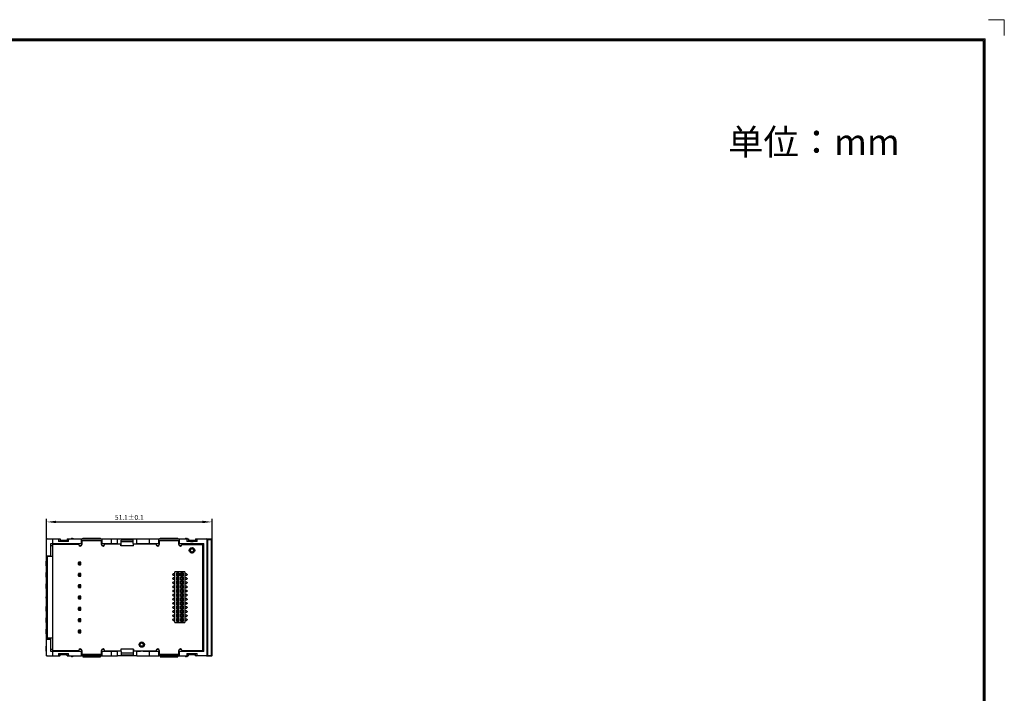
# Model space of a CAD drawing. Units: millimetres. Extents: x 2762 to 3354, y 1843 to 2258.
# Drawn here: x 3051 to 3354, y 2050 to 2258 of the extents above; entities that cross this region are included whole.
import ezdxf

# ---------------------------------------------------------------- set-up
doc = ezdxf.new("R2010")
doc.units = ezdxf.units.MM
doc.header["$MEASUREMENT"] = 0
doc.layers.add('02___PRT_ALL_AXES', color=7, linetype='Continuous')
doc.layers.add('03___PRT_ALL_CURVES', color=7, linetype='Continuous')
doc.layers.add('细实线层', color=7, linetype='Continuous', lineweight=18)
doc.styles.add('标准', font='txt')
doc.dimstyles.new('标准', dxfattribs={"dimtxt": 3.5, "dimasz": 3, "dimexe": 1, "dimexo": 0, "dimtad": 1, "dimdsep": 46, "dimtxsty": '标准', "dimblk": '_CAXARROW', "dimcen": 0, "dimdle": 8, "dimazin": 2, "dimtfac": 0.707107, "dimtdec": 3, "dimtmove": 2, "dimatfit": 3, "dimfxl": 0, "dimfrac": 2, "dimtolj": 1, "dimarcsym": 0})

# ---------------------------------------------------------------- blocks, each defined once
blk = doc.blocks.new('_CAXARROW')
blk.add_hatch(color=0).paths.add_polyline_path([(0, 0), (-1, 0.125), (-1, -0.125)], flags=0)
blk = doc.blocks.new('*D20')
at = {"color": 0, "lineweight": -2}
for p, q in [((3058.77, 2097.84), (3058.77, 2104.31)), ((3109.87, 2097.84), (3109.87, 2104.31)), ((3061.77, 2103.31), (3106.87, 2103.31))]:
    blk.add_line(p, q, dxfattribs=at)
at = {"layer": 'Defpoints', "color": 0}
for p in [(3109.87, 2103.31), (3058.77, 2097.84), (3109.87, 2097.84)]:
    blk.add_point(p, dxfattribs=at)
at = {"color": 0, "lineweight": -2, "xscale": 3, "yscale": 3, "zscale": 3, "rotation": 180}
blk.add_blockref('_CAXARROW', (3058.77, 2103.31), dxfattribs=at)
at = {"color": 0, "lineweight": -2, "xscale": 3, "yscale": 3, "zscale": 3}
blk.add_blockref('_CAXARROW', (3109.87, 2103.31), dxfattribs=at)
at = {"color": 0, "insert": (3084.32, 2104.71), "char_height": 1.5, "attachment_point": 5, "style": '标准'}
blk.add_mtext('\\A1;51.1%%p0.1', dxfattribs=at)

msp = doc.modelspace()

# ---------------------------------------------------------------- linework, layer by layer
at = {"color": 7, "linetype": 'Continuous'}
for p, q in [((3058.773, 2097.845), (3058.773, 2098.045)), ((3058.773, 2098.045), (3058.973, 2098.045)), ((3058.773, 2092.895), (3058.773, 2097.845)), ((3058.973, 2098.045), (3062.798, 2098.045)), ((3060.623, 2098.045), (3060.623, 2096.694)), ((3062.507, 2098.045), (3062.521, 2097.249)), ((3062.798, 2098.045), (3063.003, 2098.045)), ((3063.003, 2098.045), (3063.003, 2097.545)), ((3065.143, 2098.045), (3065.143, 2097.545)), ((3065.143, 2098.045), (3065.349, 2098.045)), ((3065.349, 2098.045), (3069.623, 2098.045)), ((3065.626, 2097.249), (3065.64, 2098.045)), ((3066.633, 2098.195), (3066.814, 2098.195)), ((3069.575, 2096.694), (3069.575, 2098.045)), ((3069.623, 2096.679), (3069.623, 2098.045)), ((3069.623, 2098.045), (3075.823, 2098.045)), ((3070.023, 2098.045), (3070.023, 2098.345)), ((3070.023, 2098.345), (3075.423, 2098.345)), ((3075.423, 2098.045), (3075.423, 2098.345)), ((3075.823, 2098.045), (3075.823, 2096.679)), ((3075.823, 2098.045), (3080.673, 2098.045)), ((3075.872, 2098.045), (3075.872, 2096.694)), ((3078.823, 2096.694), (3078.823, 2098.045)), ((3080.673, 2098.045), (3086.673, 2098.045)), ((3080.673, 2096.679), (3080.673, 2098.045)), ((3084.073, 2098.045), (3084.073, 2097.645)), ((3086.673, 2098.045), (3093.473, 2098.045)), ((3086.673, 2096.679), (3086.673, 2098.045)), ((3090.473, 2098.045), (3090.473, 2096.694)), ((3093.425, 2096.694), (3093.425, 2098.045)), ((3093.473, 2098.045), (3099.673, 2098.045)), ((3093.473, 2096.679), (3093.473, 2098.045)), ((3093.873, 2098.345), (3099.273, 2098.345)), ((3093.873, 2098.045), (3093.873, 2098.345)), ((3099.273, 2098.045), (3099.273, 2098.345)), ((3099.673, 2098.045), (3102.368, 2098.045)), ((3099.673, 2098.045), (3099.673, 2096.679)), ((3099.722, 2098.045), (3099.722, 2096.694)), ((3101.833, 2098.195), (3102.014, 2098.195)), ((3102.077, 2098.045), (3102.091, 2097.249)), ((3102.368, 2098.045), (3102.573, 2098.045)), ((3102.573, 2098.045), (3102.573, 2097.545)), ((3104.773, 2098.045), (3104.979, 2098.045)), ((3104.773, 2098.045), (3104.773, 2097.545)), ((3104.979, 2098.045), (3108.173, 2098.045)), ((3105.256, 2097.249), (3105.27, 2098.045)), ((3108.173, 2098.045), (3108.373, 2098.045)), ((3108.373, 2098.045), (3109.673, 2098.045)), ((3108.373, 2098.045), (3108.373, 2097.845)), ((3108.373, 2097.845), (3109.873, 2097.845)), ((3108.373, 2062.145), (3108.373, 2097.845)), ((3108.573, 2061.945), (3108.573, 2098.045)), ((3109.673, 2061.945), (3109.673, 2098.045)), ((3109.873, 2062.145), (3109.873, 2097.845)), ((3060.139, 2092.895), (3060.139, 2096.679)), ((3060.139, 2096.679), (3060.623, 2096.679)), ((3060.273, 2096.045), (3060.773, 2096.045)), ((3060.623, 2096.694), (3069.575, 2096.694)), ((3060.773, 2063.645), (3060.773, 2096.345)), ((3068.723, 2096.345), (3060.773, 2096.345)), ((3063.006, 2097.416), (3062.521, 2097.249)), ((3065.626, 2097.249), (3062.521, 2097.249)), ((3065.143, 2097.545), (3063.003, 2097.545)), ((3065.626, 2097.249), (3065.141, 2097.416)), ((3068.828, 2096.045), (3069.619, 2096.045)), ((3069.623, 2096.679), (3069.575, 2096.694)), ((3069.623, 2097.545), (3075.823, 2097.545)), ((3069.623, 2096.679), (3069.723, 2096.679)), ((3075.723, 2097.445), (3069.723, 2097.445)), ((3075.723, 2096.679), (3075.823, 2096.679)), ((3075.872, 2096.694), (3075.823, 2096.679)), ((3075.828, 2096.045), (3076.619, 2096.045)), ((3075.872, 2096.694), (3078.823, 2096.694)), ((3076.723, 2096.545), (3081.755, 2096.545)), ((3076.723, 2096.345), (3076.723, 2096.545)), ((3078.823, 2096.679), (3080.673, 2096.679)), ((3081.755, 2096.545), (3081.755, 2095.945)), ((3081.764, 2095.945), (3081.785, 2097.145)), ((3085.583, 2095.945), (3081.764, 2095.945)), ((3085.663, 2097.645), (3081.785, 2097.645)), ((3081.785, 2097.145), (3081.785, 2097.645)), ((3085.562, 2097.145), (3081.785, 2097.145)), ((3085.562, 2097.145), (3085.562, 2097.645)), ((3085.583, 2095.945), (3085.562, 2097.145)), ((3085.591, 2096.545), (3092.573, 2096.545)), ((3085.591, 2095.945), (3085.591, 2096.545)), ((3086.673, 2096.679), (3090.473, 2096.679)), ((3090.473, 2096.694), (3093.425, 2096.694)), ((3092.573, 2096.345), (3092.573, 2096.545)), ((3092.678, 2096.045), (3093.469, 2096.045)), ((3093.473, 2096.679), (3093.425, 2096.694)), ((3093.473, 2097.545), (3099.673, 2097.545)), ((3093.473, 2096.679), (3093.573, 2096.679)), ((3099.573, 2097.445), (3093.573, 2097.445)), ((3099.573, 2096.679), (3099.673, 2096.679)), ((3099.722, 2096.694), (3099.673, 2096.679)), ((3099.678, 2096.045), (3100.469, 2096.045)), ((3099.722, 2096.694), (3107.322, 2096.694)), ((3100.573, 2096.345), (3106.923, 2096.345)), ((3102.576, 2097.416), (3102.091, 2097.249)), ((3105.256, 2097.249), (3102.091, 2097.249)), ((3104.773, 2097.545), (3102.573, 2097.545)), ((3103.973, 2096.679), (3103.173, 2096.679)), ((3103.173, 2096.679), (3103.173, 2096.345)), ((3103.173, 2095.225), (3103.173, 2095.067)), ((3103.973, 2096.345), (3103.973, 2096.679)), ((3103.973, 2095.203), (3103.973, 2095.333)), ((3105.256, 2097.249), (3104.771, 2097.416)), ((3106.923, 2096.345), (3106.923, 2063.645)), ((3107.322, 2063.296), (3107.322, 2096.694)), ((3058.773, 2067.095), (3058.773, 2092.895)), ((3058.773, 2092.895), (3060.139, 2092.895)), ((3058.973, 2092.595), (3058.973, 2067.395)), ((3060.773, 2092.595), (3058.973, 2092.595)), ((3058.673, 2089.745), (3058.673, 2091.245)), ((3058.773, 2091.245), (3058.673, 2091.245)), ((3058.773, 2089.745), (3058.673, 2089.745)), ((3068.623, 2090.195), (3068.623, 2090.795)), ((3068.653, 2090.866), (3068.823, 2090.695)), ((3068.653, 2090.124), (3068.823, 2090.295)), ((3069.323, 2090.895), (3068.723, 2090.895)), ((3068.723, 2090.095), (3069.323, 2090.095)), ((3068.823, 2090.295), (3068.823, 2090.695)), ((3069.223, 2090.695), (3068.823, 2090.695)), ((3068.823, 2090.295), (3069.223, 2090.295)), ((3069.223, 2090.695), (3069.394, 2090.866)), ((3069.223, 2090.295), (3069.223, 2090.695)), ((3069.394, 2090.124), (3069.223, 2090.295)), ((3069.423, 2090.195), (3069.423, 2090.795)), ((3058.673, 2086.245), (3058.673, 2087.745)), ((3058.773, 2087.745), (3058.673, 2087.745)), ((3058.773, 2086.245), (3058.673, 2086.245)), ((3068.623, 2086.695), (3068.623, 2087.295)), ((3068.653, 2087.366), (3068.823, 2087.195)), ((3068.653, 2086.624), (3068.823, 2086.795)), ((3069.323, 2087.395), (3068.723, 2087.395)), ((3068.723, 2086.595), (3069.323, 2086.595)), ((3069.223, 2087.195), (3068.823, 2087.195)), ((3068.823, 2086.795), (3068.823, 2087.195)), ((3068.823, 2086.795), (3069.223, 2086.795)), ((3069.223, 2087.195), (3069.394, 2087.366)), ((3069.223, 2086.795), (3069.223, 2087.195)), ((3069.394, 2086.624), (3069.223, 2086.795)), ((3069.423, 2086.695), (3069.423, 2087.295)), ((3097.723, 2087.03), (3097.723, 2087.13)), ((3097.723, 2085.76), (3097.723, 2085.86)), ((3098.373, 2087.28), (3097.873, 2087.28)), ((3097.873, 2086.88), (3098.373, 2086.88)), ((3098.373, 2086.01), (3097.873, 2086.01)), ((3101.473, 2087.915), (3098.373, 2087.915)), ((3098.373, 2072.275), (3098.373, 2087.915)), ((3099.733, 2087.525), (3098.843, 2087.525)), ((3099.043, 2087.325), (3098.843, 2087.525)), ((3098.843, 2087.525), (3098.843, 2086.635)), ((3098.843, 2086.635), (3099.043, 2086.835)), ((3098.843, 2086.635), (3099.733, 2086.635)), ((3099.733, 2086.255), (3098.843, 2086.255)), ((3098.843, 2086.255), (3099.043, 2086.055)), ((3098.843, 2086.255), (3098.843, 2085.365)), ((3099.533, 2087.325), (3099.043, 2087.325)), ((3099.043, 2086.835), (3099.043, 2087.325)), ((3099.043, 2086.835), (3099.533, 2086.835)), ((3099.533, 2086.055), (3099.043, 2086.055)), ((3099.043, 2085.565), (3099.043, 2086.055)), ((3099.533, 2087.325), (3099.733, 2087.525)), ((3099.533, 2086.835), (3099.533, 2087.325)), ((3099.733, 2086.635), (3099.533, 2086.835)), ((3099.533, 2086.055), (3099.733, 2086.255)), ((3099.533, 2085.565), (3099.533, 2086.055)), ((3099.733, 2087.525), (3099.733, 2086.635)), ((3099.733, 2085.365), (3099.733, 2086.255)), ((3101.003, 2087.525), (3100.113, 2087.525)), ((3100.113, 2087.525), (3100.313, 2087.325)), ((3100.113, 2087.525), (3100.113, 2086.635)), ((3100.113, 2086.635), (3100.313, 2086.835)), ((3100.113, 2086.635), (3101.003, 2086.635)), ((3101.003, 2086.255), (3100.113, 2086.255)), ((3100.113, 2086.255), (3100.313, 2086.055)), ((3100.113, 2086.255), (3100.113, 2085.365)), ((3100.803, 2087.325), (3100.313, 2087.325)), ((3100.313, 2086.835), (3100.313, 2087.325)), ((3100.313, 2086.835), (3100.803, 2086.835)), ((3100.803, 2086.055), (3100.313, 2086.055)), ((3100.313, 2085.565), (3100.313, 2086.055)), ((3100.803, 2087.325), (3101.003, 2087.525)), ((3100.803, 2086.835), (3100.803, 2087.325)), ((3101.003, 2086.635), (3100.803, 2086.835)), ((3100.803, 2086.055), (3101.003, 2086.255)), ((3100.803, 2085.565), (3100.803, 2086.055)), ((3101.003, 2086.635), (3101.003, 2087.525)), ((3101.003, 2085.365), (3101.003, 2086.255)), ((3101.473, 2087.915), (3101.473, 2072.275)), ((3101.973, 2087.28), (3101.473, 2087.28)), ((3101.473, 2086.88), (3101.973, 2086.88)), ((3101.973, 2086.01), (3101.473, 2086.01)), ((3102.123, 2087.13), (3102.123, 2087.03)), ((3102.123, 2085.86), (3102.123, 2085.76)), ((3058.673, 2082.745), (3058.673, 2084.245)), ((3058.773, 2084.245), (3058.673, 2084.245)), ((3058.773, 2084.213), (3058.673, 2084.213)), ((3058.773, 2084.149), (3058.673, 2084.149)), ((3058.773, 2084.022), (3058.673, 2084.022)), ((3058.773, 2083.862), (3058.673, 2083.862)), ((3058.773, 2083.734), (3058.673, 2083.734)), ((3058.773, 2083.575), (3058.673, 2083.575)), ((3058.773, 2083.096), (3058.673, 2083.096)), ((3058.773, 2082.968), (3058.673, 2082.968)), ((3058.773, 2082.841), (3058.673, 2082.841)), ((3058.773, 2082.777), (3058.673, 2082.777)), ((3058.773, 2082.745), (3058.673, 2082.745)), ((3068.623, 2083.195), (3068.623, 2083.795)), ((3068.653, 2083.866), (3068.823, 2083.695)), ((3068.653, 2083.124), (3068.823, 2083.295)), ((3069.323, 2083.895), (3068.723, 2083.895)), ((3068.723, 2083.095), (3069.323, 2083.095)), ((3069.223, 2083.695), (3068.823, 2083.695)), ((3068.823, 2083.295), (3068.823, 2083.695)), ((3068.823, 2083.295), (3069.223, 2083.295)), ((3069.223, 2083.695), (3069.394, 2083.866)), ((3069.223, 2083.295), (3069.223, 2083.695)), ((3069.394, 2083.124), (3069.223, 2083.295)), ((3069.423, 2083.195), (3069.423, 2083.795)), ((3097.723, 2084.49), (3097.723, 2084.59)), ((3097.723, 2083.22), (3097.723, 2083.32)), ((3097.873, 2085.61), (3098.373, 2085.61)), ((3098.373, 2084.74), (3097.873, 2084.74)), ((3097.873, 2084.34), (3098.373, 2084.34)), ((3098.373, 2083.47), (3097.873, 2083.47)), ((3097.873, 2083.07), (3098.373, 2083.07)), ((3098.843, 2085.365), (3099.043, 2085.565)), ((3098.843, 2085.365), (3099.733, 2085.365)), ((3099.733, 2084.985), (3098.843, 2084.985)), ((3098.843, 2084.985), (3099.043, 2084.785)), ((3098.843, 2084.985), (3098.843, 2084.095)), ((3098.843, 2084.095), (3099.043, 2084.295)), ((3098.843, 2084.095), (3099.733, 2084.095)), ((3099.733, 2083.715), (3098.843, 2083.715)), ((3098.843, 2083.715), (3099.043, 2083.515)), ((3098.843, 2083.715), (3098.843, 2082.825)), ((3098.843, 2082.825), (3099.043, 2083.025)), ((3098.843, 2082.825), (3099.733, 2082.825)), ((3099.533, 2085.565), (3099.043, 2085.565)), ((3099.533, 2084.785), (3099.043, 2084.785)), ((3099.043, 2084.295), (3099.043, 2084.785)), ((3099.533, 2084.295), (3099.043, 2084.295)), ((3099.533, 2083.515), (3099.043, 2083.515)), ((3099.043, 2083.025), (3099.043, 2083.515)), ((3099.533, 2083.025), (3099.043, 2083.025)), ((3099.733, 2085.365), (3099.533, 2085.565)), ((3099.533, 2084.785), (3099.733, 2084.985)), ((3099.533, 2084.295), (3099.533, 2084.785)), ((3099.733, 2084.095), (3099.533, 2084.295)), ((3099.533, 2083.515), (3099.733, 2083.715)), ((3099.533, 2083.025), (3099.533, 2083.515)), ((3099.733, 2082.825), (3099.533, 2083.025)), ((3099.733, 2084.095), (3099.733, 2084.985)), ((3099.733, 2082.825), (3099.733, 2083.715)), ((3100.113, 2085.365), (3100.313, 2085.565)), ((3100.113, 2085.365), (3101.003, 2085.365)), ((3101.003, 2084.985), (3100.113, 2084.985)), ((3100.113, 2084.985), (3100.313, 2084.785)), ((3100.113, 2084.985), (3100.113, 2084.095)), ((3100.113, 2084.095), (3100.313, 2084.295)), ((3100.113, 2084.095), (3101.003, 2084.095)), ((3101.003, 2083.715), (3100.113, 2083.715)), ((3100.113, 2083.715), (3100.313, 2083.515)), ((3100.113, 2083.715), (3100.113, 2082.825)), ((3100.113, 2082.825), (3100.313, 2083.025)), ((3100.113, 2082.825), (3101.003, 2082.825)), ((3100.313, 2085.565), (3100.803, 2085.565)), ((3100.803, 2084.785), (3100.313, 2084.785)), ((3100.313, 2084.295), (3100.313, 2084.785)), ((3100.313, 2084.295), (3100.803, 2084.295)), ((3100.803, 2083.515), (3100.313, 2083.515)), ((3100.313, 2083.025), (3100.313, 2083.515)), ((3100.313, 2083.025), (3100.803, 2083.025)), ((3101.003, 2085.365), (3100.803, 2085.565)), ((3100.803, 2084.785), (3101.003, 2084.985)), ((3100.803, 2084.295), (3100.803, 2084.785)), ((3101.003, 2084.095), (3100.803, 2084.295)), ((3100.803, 2083.515), (3101.003, 2083.715)), ((3100.803, 2083.025), (3100.803, 2083.515)), ((3101.003, 2082.825), (3100.803, 2083.025)), ((3101.003, 2084.095), (3101.003, 2084.985)), ((3101.003, 2082.825), (3101.003, 2083.715)), ((3101.473, 2085.61), (3101.973, 2085.61)), ((3101.973, 2084.74), (3101.473, 2084.74)), ((3101.473, 2084.34), (3101.973, 2084.34)), ((3101.973, 2083.47), (3101.473, 2083.47)), ((3101.473, 2083.07), (3101.973, 2083.07)), ((3102.123, 2084.59), (3102.123, 2084.49)), ((3102.123, 2083.32), (3102.123, 2083.22)), ((3058.773, 2080.245), (3058.673, 2080.245)), ((3058.673, 2079.745), (3058.673, 2080.245)), ((3058.773, 2079.745), (3058.673, 2079.745)), ((3068.623, 2079.695), (3068.623, 2080.295)), ((3068.653, 2080.366), (3068.823, 2080.195)), ((3068.653, 2079.624), (3068.823, 2079.795)), ((3069.323, 2080.395), (3068.723, 2080.395)), ((3068.723, 2079.595), (3069.323, 2079.595)), ((3069.223, 2080.195), (3068.823, 2080.195)), ((3068.823, 2079.795), (3068.823, 2080.195)), ((3068.823, 2079.795), (3069.223, 2079.795)), ((3069.223, 2080.195), (3069.394, 2080.366)), ((3069.223, 2079.795), (3069.223, 2080.195)), ((3069.394, 2079.624), (3069.223, 2079.795)), ((3069.423, 2079.695), (3069.423, 2080.295)), ((3097.723, 2081.95), (3097.723, 2082.05)), ((3097.723, 2080.68), (3097.723, 2080.78)), ((3098.373, 2082.2), (3097.873, 2082.2)), ((3097.873, 2081.8), (3098.373, 2081.8)), ((3098.373, 2080.93), (3097.873, 2080.93)), ((3097.873, 2080.53), (3098.373, 2080.53)), ((3098.373, 2079.66), (3097.873, 2079.66)), ((3099.733, 2082.445), (3098.843, 2082.445)), ((3098.843, 2082.445), (3099.043, 2082.245)), ((3098.843, 2082.445), (3098.843, 2081.555)), ((3098.843, 2081.555), (3099.043, 2081.755)), ((3098.843, 2081.555), (3099.733, 2081.555)), ((3099.733, 2081.175), (3098.843, 2081.175)), ((3098.843, 2081.175), (3099.043, 2080.975)), ((3098.843, 2081.175), (3098.843, 2080.285)), ((3098.843, 2080.285), (3099.043, 2080.485)), ((3098.843, 2080.285), (3099.733, 2080.285)), ((3099.733, 2079.905), (3098.843, 2079.905)), ((3098.843, 2079.905), (3099.043, 2079.705)), ((3098.843, 2079.905), (3098.843, 2079.015)), ((3099.533, 2082.245), (3099.043, 2082.245)), ((3099.043, 2081.755), (3099.043, 2082.245)), ((3099.533, 2081.755), (3099.043, 2081.755)), ((3099.533, 2080.975), (3099.043, 2080.975)), ((3099.043, 2080.485), (3099.043, 2080.975)), ((3099.533, 2080.485), (3099.043, 2080.485)), ((3099.533, 2079.705), (3099.043, 2079.705)), ((3099.043, 2079.705), (3099.043, 2079.215)), ((3099.533, 2082.245), (3099.733, 2082.445)), ((3099.533, 2081.755), (3099.533, 2082.245)), ((3099.733, 2081.555), (3099.533, 2081.755)), ((3099.533, 2080.975), (3099.733, 2081.175)), ((3099.533, 2080.485), (3099.533, 2080.975)), ((3099.733, 2080.285), (3099.533, 2080.485)), ((3099.533, 2079.705), (3099.733, 2079.905)), ((3099.533, 2079.215), (3099.533, 2079.705)), ((3099.733, 2081.555), (3099.733, 2082.445)), ((3099.733, 2080.285), (3099.733, 2081.175)), ((3099.733, 2079.015), (3099.733, 2079.905)), ((3101.003, 2082.445), (3100.113, 2082.445)), ((3100.113, 2082.445), (3100.313, 2082.245)), ((3100.113, 2082.445), (3100.113, 2081.555)), ((3100.113, 2081.555), (3100.313, 2081.755)), ((3100.113, 2081.555), (3101.003, 2081.555)), ((3101.003, 2081.175), (3100.113, 2081.175)), ((3100.113, 2081.175), (3100.313, 2080.975)), ((3100.113, 2081.175), (3100.113, 2080.285)), ((3100.113, 2080.285), (3100.313, 2080.485)), ((3100.113, 2080.285), (3101.003, 2080.285)), ((3101.003, 2079.905), (3100.113, 2079.905)), ((3100.113, 2079.905), (3100.313, 2079.705)), ((3100.113, 2079.905), (3100.113, 2079.015)), ((3100.803, 2082.245), (3100.313, 2082.245)), ((3100.313, 2081.755), (3100.313, 2082.245)), ((3100.313, 2081.755), (3100.803, 2081.755)), ((3100.803, 2080.975), (3100.313, 2080.975)), ((3100.313, 2080.485), (3100.313, 2080.975)), ((3100.313, 2080.485), (3100.803, 2080.485)), ((3100.803, 2079.705), (3100.313, 2079.705)), ((3100.313, 2079.215), (3100.313, 2079.705)), ((3100.803, 2082.245), (3101.003, 2082.445)), ((3100.803, 2081.755), (3100.803, 2082.245)), ((3101.003, 2081.555), (3100.803, 2081.755)), ((3100.803, 2080.975), (3101.003, 2081.175)), ((3100.803, 2080.485), (3100.803, 2080.975)), ((3101.003, 2080.285), (3100.803, 2080.485)), ((3100.803, 2079.705), (3101.003, 2079.905)), ((3100.803, 2079.215), (3100.803, 2079.705)), ((3101.003, 2081.555), (3101.003, 2082.445)), ((3101.003, 2080.285), (3101.003, 2081.175)), ((3101.003, 2079.015), (3101.003, 2079.905)), ((3101.973, 2082.2), (3101.473, 2082.2)), ((3101.473, 2081.8), (3101.973, 2081.8)), ((3101.973, 2080.93), (3101.473, 2080.93)), ((3101.473, 2080.53), (3101.973, 2080.53)), ((3101.973, 2079.66), (3101.473, 2079.66)), ((3102.123, 2082.05), (3102.123, 2081.95)), ((3102.123, 2080.78), (3102.123, 2080.68)), ((3058.773, 2077.245), (3058.673, 2077.245)), ((3058.673, 2075.745), (3058.673, 2077.245)), ((3058.773, 2077.213), (3058.673, 2077.213)), ((3058.773, 2077.149), (3058.673, 2077.149)), ((3058.773, 2077.022), (3058.673, 2077.022)), ((3058.773, 2076.862), (3058.673, 2076.862)), ((3058.773, 2076.734), (3058.673, 2076.734)), ((3058.773, 2076.575), (3058.673, 2076.575)), ((3068.623, 2076.195), (3068.623, 2076.795)), ((3068.653, 2076.866), (3068.823, 2076.695)), ((3069.323, 2076.895), (3068.723, 2076.895)), ((3069.223, 2076.695), (3068.823, 2076.695)), ((3068.823, 2076.295), (3068.823, 2076.695)), ((3069.223, 2076.695), (3069.394, 2076.866)), ((3069.223, 2076.295), (3069.223, 2076.695)), ((3069.423, 2076.195), (3069.423, 2076.795)), ((3097.723, 2079.41), (3097.723, 2079.51)), ((3097.723, 2078.14), (3097.723, 2078.24)), ((3097.723, 2076.87), (3097.723, 2076.97)), ((3097.873, 2079.26), (3098.373, 2079.26)), ((3098.373, 2078.39), (3097.873, 2078.39)), ((3097.873, 2077.99), (3098.373, 2077.99)), ((3098.373, 2077.12), (3097.873, 2077.12)), ((3097.873, 2076.72), (3098.373, 2076.72)), ((3098.843, 2079.015), (3099.043, 2079.215)), ((3098.843, 2079.015), (3099.733, 2079.015)), ((3099.733, 2078.635), (3098.843, 2078.635)), ((3098.843, 2078.635), (3099.043, 2078.435)), ((3098.843, 2078.635), (3098.843, 2077.745)), ((3098.843, 2077.745), (3099.043, 2077.945)), ((3098.843, 2077.745), (3099.733, 2077.745)), ((3099.733, 2077.365), (3098.843, 2077.365)), ((3098.843, 2077.365), (3099.043, 2077.165)), ((3098.843, 2077.365), (3098.843, 2076.475)), ((3098.843, 2076.475), (3099.043, 2076.675)), ((3099.043, 2079.215), (3099.533, 2079.215)), ((3099.533, 2078.435), (3099.043, 2078.435)), ((3099.043, 2078.435), (3099.043, 2077.945)), ((3099.043, 2077.945), (3099.533, 2077.945)), ((3099.533, 2077.165), (3099.043, 2077.165)), ((3099.043, 2077.165), (3099.043, 2076.675)), ((3099.043, 2076.675), (3099.533, 2076.675)), ((3099.733, 2079.015), (3099.533, 2079.215)), ((3099.533, 2078.435), (3099.733, 2078.635)), ((3099.533, 2077.945), (3099.533, 2078.435)), ((3099.733, 2077.745), (3099.533, 2077.945)), ((3099.533, 2077.165), (3099.733, 2077.365)), ((3099.533, 2076.675), (3099.533, 2077.165)), ((3099.733, 2076.475), (3099.533, 2076.675)), ((3099.733, 2077.745), (3099.733, 2078.635)), ((3099.733, 2076.475), (3099.733, 2077.365)), ((3100.113, 2079.015), (3100.313, 2079.215)), ((3100.113, 2079.015), (3101.003, 2079.015)), ((3101.003, 2078.635), (3100.113, 2078.635)), ((3100.113, 2078.635), (3100.313, 2078.435)), ((3100.113, 2078.635), (3100.113, 2077.745)), ((3100.113, 2077.745), (3100.313, 2077.945)), ((3100.113, 2077.745), (3101.003, 2077.745)), ((3101.003, 2077.365), (3100.113, 2077.365)), ((3100.113, 2077.365), (3100.313, 2077.165)), ((3100.113, 2077.365), (3100.113, 2076.475)), ((3100.113, 2076.475), (3100.313, 2076.675)), ((3100.803, 2079.215), (3100.313, 2079.215)), ((3100.803, 2078.435), (3100.313, 2078.435)), ((3100.313, 2077.945), (3100.313, 2078.435)), ((3100.803, 2077.945), (3100.313, 2077.945)), ((3100.803, 2077.165), (3100.313, 2077.165)), ((3100.313, 2076.675), (3100.313, 2077.165)), ((3100.803, 2076.675), (3100.313, 2076.675)), ((3101.003, 2079.015), (3100.803, 2079.215)), ((3100.803, 2078.435), (3101.003, 2078.635)), ((3100.803, 2077.945), (3100.803, 2078.435)), ((3101.003, 2077.745), (3100.803, 2077.945)), ((3100.803, 2077.165), (3101.003, 2077.365)), ((3100.803, 2076.675), (3100.803, 2077.165)), ((3101.003, 2076.475), (3100.803, 2076.675)), ((3101.003, 2077.745), (3101.003, 2078.635)), ((3101.003, 2076.475), (3101.003, 2077.365)), ((3101.473, 2079.26), (3101.973, 2079.26)), ((3101.973, 2078.39), (3101.473, 2078.39)), ((3101.473, 2077.99), (3101.973, 2077.99)), ((3101.973, 2077.12), (3101.473, 2077.12)), ((3101.473, 2076.72), (3101.973, 2076.72)), ((3102.123, 2079.51), (3102.123, 2079.41)), ((3102.123, 2078.24), (3102.123, 2078.14)), ((3102.123, 2076.97), (3102.123, 2076.87)), ((3058.773, 2076.096), (3058.673, 2076.096)), ((3058.773, 2075.968), (3058.673, 2075.968)), ((3058.773, 2075.841), (3058.673, 2075.841)), ((3058.773, 2075.777), (3058.673, 2075.777)), ((3058.773, 2075.745), (3058.673, 2075.745)), ((3058.773, 2073.745), (3058.673, 2073.745)), ((3058.673, 2072.245), (3058.673, 2073.745)), ((3058.773, 2073.713), (3058.673, 2073.713)), ((3058.773, 2073.649), (3058.673, 2073.649)), ((3058.773, 2073.522), (3058.673, 2073.522)), ((3068.653, 2076.124), (3068.823, 2076.295)), ((3068.723, 2076.095), (3069.323, 2076.095)), ((3068.823, 2076.295), (3069.223, 2076.295)), ((3069.394, 2076.124), (3069.223, 2076.295)), ((3097.723, 2075.6), (3097.723, 2075.7)), ((3097.723, 2074.33), (3097.723, 2074.43)), ((3098.373, 2075.85), (3097.873, 2075.85)), ((3097.873, 2075.45), (3098.373, 2075.45)), ((3098.373, 2074.58), (3097.873, 2074.58)), ((3097.873, 2074.18), (3098.373, 2074.18)), ((3098.843, 2076.475), (3099.733, 2076.475)), ((3099.733, 2076.095), (3098.843, 2076.095)), ((3098.843, 2076.095), (3099.043, 2075.895)), ((3098.843, 2076.095), (3098.843, 2075.205)), ((3098.843, 2075.205), (3099.043, 2075.405)), ((3098.843, 2075.205), (3099.733, 2075.205)), ((3099.733, 2074.825), (3098.843, 2074.825)), ((3098.843, 2074.825), (3099.043, 2074.625)), ((3098.843, 2074.825), (3098.843, 2073.935)), ((3098.843, 2073.935), (3099.043, 2074.135)), ((3098.843, 2073.935), (3099.733, 2073.935)), ((3099.733, 2073.555), (3098.843, 2073.555)), ((3098.843, 2073.555), (3099.043, 2073.355)), ((3098.843, 2073.555), (3098.843, 2072.665)), ((3099.533, 2075.895), (3099.043, 2075.895)), ((3099.043, 2075.895), (3099.043, 2075.405)), ((3099.043, 2075.405), (3099.533, 2075.405)), ((3099.533, 2074.625), (3099.043, 2074.625)), ((3099.043, 2074.625), (3099.043, 2074.135)), ((3099.043, 2074.135), (3099.533, 2074.135)), ((3099.533, 2075.895), (3099.733, 2076.095)), ((3099.533, 2075.405), (3099.533, 2075.895)), ((3099.733, 2075.205), (3099.533, 2075.405)), ((3099.533, 2074.625), (3099.733, 2074.825)), ((3099.533, 2074.135), (3099.533, 2074.625)), ((3099.733, 2073.935), (3099.533, 2074.135)), ((3099.533, 2073.355), (3099.733, 2073.555)), ((3099.733, 2075.205), (3099.733, 2076.095)), ((3099.733, 2073.935), (3099.733, 2074.825)), ((3099.733, 2072.665), (3099.733, 2073.555)), ((3100.113, 2076.475), (3101.003, 2076.475)), ((3101.003, 2076.095), (3100.113, 2076.095)), ((3100.113, 2076.095), (3100.313, 2075.895)), ((3100.113, 2076.095), (3100.113, 2075.205)), ((3100.113, 2075.205), (3100.313, 2075.405)), ((3100.113, 2075.205), (3101.003, 2075.205)), ((3101.003, 2074.825), (3100.113, 2074.825)), ((3100.113, 2074.825), (3100.313, 2074.625)), ((3100.113, 2074.825), (3100.113, 2073.935)), ((3100.113, 2073.935), (3100.313, 2074.135)), ((3100.113, 2073.935), (3101.003, 2073.935)), ((3101.003, 2073.555), (3100.113, 2073.555)), ((3100.113, 2073.555), (3100.313, 2073.355)), ((3100.113, 2073.555), (3100.113, 2072.665)), ((3100.803, 2075.895), (3100.313, 2075.895)), ((3100.313, 2075.405), (3100.313, 2075.895)), ((3100.803, 2075.405), (3100.313, 2075.405)), ((3100.803, 2074.625), (3100.313, 2074.625)), ((3100.313, 2074.135), (3100.313, 2074.625)), ((3100.803, 2074.135), (3100.313, 2074.135)), ((3100.803, 2075.895), (3101.003, 2076.095)), ((3100.803, 2075.405), (3100.803, 2075.895)), ((3101.003, 2075.205), (3100.803, 2075.405)), ((3100.803, 2074.625), (3101.003, 2074.825)), ((3100.803, 2074.135), (3100.803, 2074.625)), ((3101.003, 2073.935), (3100.803, 2074.135)), ((3100.803, 2073.355), (3101.003, 2073.555)), ((3101.003, 2075.205), (3101.003, 2076.095)), ((3101.003, 2073.935), (3101.003, 2074.825)), ((3101.003, 2072.665), (3101.003, 2073.555)), ((3101.973, 2075.85), (3101.473, 2075.85)), ((3101.473, 2075.45), (3101.973, 2075.45)), ((3101.973, 2074.58), (3101.473, 2074.58)), ((3101.473, 2074.18), (3101.973, 2074.18)), ((3102.123, 2075.7), (3102.123, 2075.6)), ((3102.123, 2074.43), (3102.123, 2074.33)), ((3058.773, 2073.394), (3058.673, 2073.394)), ((3058.773, 2073.33), (3058.673, 2073.33)), ((3058.773, 2073.202), (3058.673, 2073.202)), ((3058.773, 2073.107), (3058.673, 2073.107)), ((3058.773, 2072.405), (3058.673, 2072.405)), ((3058.773, 2072.245), (3058.673, 2072.245)), ((3068.623, 2072.695), (3068.623, 2073.295)), ((3068.653, 2073.366), (3068.823, 2073.195)), ((3068.653, 2072.624), (3068.823, 2072.795)), ((3069.323, 2073.395), (3068.723, 2073.395)), ((3068.723, 2072.595), (3069.323, 2072.595)), ((3069.223, 2073.195), (3068.823, 2073.195)), ((3068.823, 2072.795), (3068.823, 2073.195)), ((3068.823, 2072.795), (3069.223, 2072.795)), ((3069.223, 2073.195), (3069.394, 2073.366)), ((3069.223, 2072.795), (3069.223, 2073.195)), ((3069.394, 2072.624), (3069.223, 2072.795)), ((3069.423, 2072.695), (3069.423, 2073.295)), ((3097.723, 2073.06), (3097.723, 2073.16)), ((3098.373, 2073.31), (3097.873, 2073.31)), ((3097.873, 2072.91), (3098.373, 2072.91)), ((3098.373, 2072.275), (3101.473, 2072.275)), ((3098.843, 2072.665), (3099.043, 2072.865)), ((3098.843, 2072.665), (3099.733, 2072.665)), ((3099.533, 2073.355), (3099.043, 2073.355)), ((3099.043, 2073.355), (3099.043, 2072.865)), ((3099.043, 2072.865), (3099.533, 2072.865)), ((3099.533, 2072.865), (3099.533, 2073.355)), ((3099.733, 2072.665), (3099.533, 2072.865)), ((3100.113, 2072.665), (3100.313, 2072.865)), ((3100.113, 2072.665), (3101.003, 2072.665)), ((3100.803, 2073.355), (3100.313, 2073.355)), ((3100.313, 2072.865), (3100.313, 2073.355)), ((3100.803, 2072.865), (3100.313, 2072.865)), ((3100.803, 2072.865), (3100.803, 2073.355)), ((3101.003, 2072.665), (3100.803, 2072.865)), ((3101.973, 2073.31), (3101.473, 2073.31)), ((3101.473, 2072.91), (3101.973, 2072.91)), ((3102.123, 2073.16), (3102.123, 2073.06)), ((3058.773, 2070.245), (3058.673, 2070.245)), ((3058.673, 2068.745), (3058.673, 2070.245)), ((3058.773, 2070.213), (3058.673, 2070.213)), ((3058.773, 2070.149), (3058.673, 2070.149)), ((3058.773, 2070.022), (3058.673, 2070.022)), ((3058.773, 2069.894), (3058.673, 2069.894)), ((3058.773, 2069.83), (3058.673, 2069.83)), ((3058.773, 2069.702), (3058.673, 2069.702)), ((3058.773, 2069.607), (3058.673, 2069.607)), ((3058.773, 2068.905), (3058.673, 2068.905)), ((3058.773, 2068.745), (3058.673, 2068.745)), ((3068.623, 2069.195), (3068.623, 2069.795)), ((3068.653, 2069.866), (3068.823, 2069.695)), ((3068.653, 2069.124), (3068.823, 2069.295)), ((3069.323, 2069.895), (3068.723, 2069.895)), ((3068.723, 2069.095), (3069.323, 2069.095)), ((3069.223, 2069.695), (3068.823, 2069.695)), ((3068.823, 2069.295), (3068.823, 2069.695)), ((3068.823, 2069.295), (3069.223, 2069.295)), ((3069.223, 2069.695), (3069.394, 2069.866)), ((3069.223, 2069.295), (3069.223, 2069.695)), ((3069.394, 2069.124), (3069.223, 2069.295)), ((3069.423, 2069.195), (3069.423, 2069.795)), ((3058.773, 2064.945), (3058.673, 2064.945)), ((3058.673, 2063.445), (3058.673, 2064.945)), ((3058.773, 2064.913), (3058.673, 2064.913)), ((3058.773, 2064.849), (3058.673, 2064.849)), ((3058.773, 2064.722), (3058.673, 2064.722)), ((3058.773, 2064.594), (3058.673, 2064.594)), ((3058.773, 2064.53), (3058.673, 2064.53)), ((3058.773, 2064.402), (3058.673, 2064.402)), ((3058.773, 2067.095), (3060.139, 2067.095)), ((3058.773, 2062.145), (3058.773, 2067.095)), ((3060.773, 2067.395), (3058.973, 2067.395)), ((3060.139, 2063.311), (3060.139, 2067.095)), ((3087.773, 2064.843), (3087.773, 2064.762)), ((3088.573, 2064.762), (3088.573, 2064.843)), ((3058.773, 2064.307), (3058.673, 2064.307)), ((3058.773, 2063.605), (3058.673, 2063.605)), ((3058.773, 2063.445), (3058.673, 2063.445)), ((3058.773, 2061.945), (3058.773, 2062.145)), ((3058.973, 2061.945), (3058.773, 2061.945)), ((3058.973, 2061.945), (3062.798, 2061.945)), ((3060.623, 2063.311), (3060.139, 2063.311)), ((3060.773, 2063.945), (3060.273, 2063.945)), ((3069.575, 2063.296), (3060.623, 2063.296)), ((3060.623, 2063.296), (3060.623, 2061.945)), ((3060.773, 2063.645), (3068.723, 2063.645)), ((3062.521, 2062.741), (3062.507, 2061.945)), ((3062.521, 2062.741), (3063.006, 2062.574)), ((3062.521, 2062.741), (3065.626, 2062.741)), ((3063.003, 2061.945), (3062.798, 2061.945)), ((3063.003, 2062.445), (3065.143, 2062.445)), ((3063.003, 2061.945), (3063.003, 2062.445)), ((3065.141, 2062.574), (3065.626, 2062.741)), ((3065.143, 2061.945), (3065.143, 2062.445)), ((3065.349, 2061.945), (3065.143, 2061.945)), ((3065.349, 2061.945), (3069.623, 2061.945)), ((3065.64, 2061.945), (3065.626, 2062.741)), ((3066.814, 2061.795), (3066.633, 2061.795)), ((3069.619, 2063.945), (3068.828, 2063.945)), ((3069.575, 2063.296), (3069.623, 2063.311)), ((3069.575, 2061.945), (3069.575, 2063.296)), ((3069.723, 2063.311), (3069.623, 2063.311)), ((3069.623, 2061.945), (3069.623, 2063.311)), ((3069.623, 2062.445), (3075.823, 2062.445)), ((3075.823, 2061.945), (3069.623, 2061.945)), ((3069.723, 2062.545), (3075.723, 2062.545)), ((3070.023, 2061.945), (3070.023, 2061.645)), ((3070.023, 2061.645), (3075.423, 2061.645)), ((3075.423, 2061.945), (3075.423, 2061.645)), ((3075.823, 2063.311), (3075.723, 2063.311)), ((3075.823, 2063.311), (3075.872, 2063.296)), ((3075.823, 2063.311), (3075.823, 2061.945)), ((3075.823, 2061.945), (3080.673, 2061.945)), ((3076.619, 2063.945), (3075.828, 2063.945)), ((3078.823, 2063.296), (3075.872, 2063.296)), ((3075.872, 2063.296), (3075.872, 2061.945)), ((3076.723, 2063.645), (3076.723, 2063.445)), ((3081.755, 2063.445), (3076.723, 2063.445)), ((3080.673, 2063.311), (3078.823, 2063.311)), ((3078.823, 2061.945), (3078.823, 2063.296)), ((3080.673, 2061.945), (3080.673, 2063.311)), ((3086.673, 2061.945), (3080.673, 2061.945)), ((3081.683, 2062.345), (3085.562, 2062.345)), ((3081.755, 2064.045), (3081.755, 2063.445)), ((3085.583, 2064.045), (3081.764, 2064.045)), ((3081.764, 2064.045), (3081.785, 2062.845)), ((3085.562, 2062.845), (3081.785, 2062.845)), ((3081.785, 2062.845), (3081.785, 2062.345)), ((3083.273, 2061.945), (3083.273, 2062.345)), ((3085.583, 2064.045), (3085.562, 2062.845)), ((3085.562, 2062.845), (3085.562, 2062.345)), ((3085.591, 2063.445), (3085.591, 2064.045)), ((3092.573, 2063.445), (3085.591, 2063.445)), ((3087.773, 2063.311), (3086.673, 2063.311)), ((3086.673, 2061.945), (3086.673, 2063.311)), ((3086.673, 2061.945), (3093.473, 2061.945)), ((3087.773, 2063.445), (3087.773, 2063.311)), ((3088.573, 2063.311), (3088.573, 2063.445)), ((3090.473, 2063.311), (3088.573, 2063.311)), ((3093.425, 2063.296), (3090.473, 2063.296)), ((3090.473, 2063.296), (3090.473, 2061.945)), ((3092.573, 2063.645), (3092.573, 2063.445)), ((3093.469, 2063.945), (3092.678, 2063.945)), ((3093.425, 2063.296), (3093.473, 2063.311)), ((3093.425, 2061.945), (3093.425, 2063.296)), ((3093.573, 2063.311), (3093.473, 2063.311)), ((3093.473, 2061.945), (3093.473, 2063.311)), ((3093.473, 2062.445), (3099.673, 2062.445)), ((3099.673, 2061.945), (3093.473, 2061.945)), ((3093.573, 2062.545), (3099.573, 2062.545)), ((3093.873, 2061.945), (3093.873, 2061.645)), ((3093.873, 2061.645), (3099.273, 2061.645)), ((3099.273, 2061.945), (3099.273, 2061.645)), ((3099.673, 2063.311), (3099.573, 2063.311)), ((3099.673, 2063.311), (3099.722, 2063.296)), ((3099.673, 2063.311), (3099.673, 2061.945)), ((3099.673, 2061.945), (3102.368, 2061.945)), ((3100.469, 2063.945), (3099.678, 2063.945)), ((3107.322, 2063.296), (3099.722, 2063.296)), ((3099.722, 2063.296), (3099.722, 2061.945)), ((3100.573, 2063.645), (3106.923, 2063.645)), ((3102.014, 2061.795), (3101.833, 2061.795)), ((3102.091, 2062.741), (3102.077, 2061.945)), ((3102.091, 2062.741), (3105.256, 2062.741)), ((3102.091, 2062.741), (3102.576, 2062.574)), ((3102.573, 2061.945), (3102.368, 2061.945)), ((3102.573, 2062.445), (3104.773, 2062.445)), ((3102.573, 2061.945), (3102.573, 2062.445)), ((3104.771, 2062.574), (3105.256, 2062.741)), ((3104.773, 2061.945), (3104.773, 2062.445)), ((3104.979, 2061.945), (3104.773, 2061.945)), ((3108.173, 2061.945), (3104.979, 2061.945)), ((3105.27, 2061.945), (3105.256, 2062.741)), ((3108.373, 2061.945), (3108.173, 2061.945)), ((3108.373, 2062.145), (3109.873, 2062.145)), ((3108.373, 2062.145), (3108.373, 2061.945)), ((3108.373, 2061.945), (3109.673, 2061.945))]:
    msp.add_line(p, q, dxfattribs=at)
for centre, radius in [((3103.673, 2094.545), 0.715), ((3103.673, 2094.545), 0.515), ((3088.173, 2065.445), 0.715), ((3088.173, 2065.445), 0.515)]:
    msp.add_circle(centre, radius, dxfattribs=at)
for centre, radius, start, end in [((3058.973, 2097.845), 0.2, 90, 180), ((3062.798, 2097.845), 0.2, 45.00635, 90), ((3065.349, 2097.845), 0.2, 90, 134.99346), ((3066.633, 2097.895), 0.3, 90, 150), ((3066.814, 2097.895), 0.3, 30, 90), ((3101.833, 2097.895), 0.3, 90, 150), ((3102.014, 2097.895), 0.3, 30, 90), ((3102.368, 2097.845), 0.2, 45.00635, 90), ((3104.979, 2097.845), 0.2, 90, 134.99346), ((3108.173, 2097.845), 0.2, 0, 90), ((3109.673, 2097.845), 0.2, 0, 90), ((3076.223, 2096.345), 0.5, 180, 0), ((3093.073, 2096.345), 0.5, 180, 0), ((3103.673, 2094.545), 0.75, 131.81031, 66.42182), ((3103.673, 2094.545), 0.723, 65.48901, 133.74471), ((3068.723, 2090.795), 0.1, 90, 180), ((3068.723, 2090.195), 0.1, 180, 270), ((3069.323, 2090.795), 0.1, 0, 90), ((3069.323, 2090.195), 0.1, 270, 0), ((3068.723, 2087.295), 0.1, 90, 180), ((3068.723, 2086.695), 0.1, 180, 270), ((3069.323, 2087.295), 0.1, 0, 90), ((3069.323, 2086.695), 0.1, 270, 0), ((3097.873, 2087.13), 0.15, 90, 180), ((3097.873, 2087.03), 0.15, 180, 270), ((3097.873, 2085.86), 0.15, 90, 180), ((3097.873, 2085.76), 0.15, 180, 270), ((3101.973, 2087.13), 0.15, 0, 90), ((3101.973, 2087.03), 0.15, 270, 360), ((3101.973, 2085.86), 0.15, 0, 90), ((3101.973, 2085.76), 0.15, 270, 360), ((3068.723, 2083.795), 0.1, 90, 180), ((3068.723, 2083.195), 0.1, 180, 270), ((3069.323, 2083.795), 0.1, 0, 90), ((3069.323, 2083.195), 0.1, 270, 0), ((3097.873, 2084.59), 0.15, 90, 180), ((3097.873, 2084.49), 0.15, 180, 270), ((3097.873, 2083.32), 0.15, 90, 180), ((3097.873, 2083.22), 0.15, 180, 270), ((3101.973, 2084.59), 0.15, 0, 90), ((3101.973, 2084.49), 0.15, 270, 360), ((3101.973, 2083.32), 0.15, 0, 90), ((3101.973, 2083.22), 0.15, 270, 360), ((3068.723, 2080.295), 0.1, 90, 180), ((3068.723, 2079.695), 0.1, 180, 270), ((3069.323, 2080.295), 0.1, 0, 90), ((3069.323, 2079.695), 0.1, 270, 0), ((3097.873, 2082.05), 0.15, 90, 180), ((3097.873, 2081.95), 0.15, 180, 270), ((3097.873, 2080.78), 0.15, 90, 180), ((3097.873, 2080.68), 0.15, 180, 270), ((3097.873, 2079.51), 0.15, 90, 180), ((3101.973, 2082.05), 0.15, 0, 90), ((3101.973, 2081.95), 0.15, 270, 360), ((3101.973, 2080.78), 0.15, 0, 90), ((3101.973, 2080.68), 0.15, 270, 360), ((3101.973, 2079.51), 0.15, 0, 90), ((3068.723, 2076.795), 0.1, 90, 180), ((3069.323, 2076.795), 0.1, 0, 90), ((3097.873, 2079.41), 0.15, 180, 270), ((3097.873, 2078.24), 0.15, 90, 180), ((3097.873, 2078.14), 0.15, 180, 270), ((3097.873, 2076.97), 0.15, 90, 180), ((3097.873, 2076.87), 0.15, 180, 270), ((3101.973, 2079.41), 0.15, 270, 360), ((3101.973, 2078.24), 0.15, 0, 90), ((3101.973, 2078.14), 0.15, 270, 360), ((3101.973, 2076.97), 0.15, 0, 90), ((3101.973, 2076.87), 0.15, 270, 360), ((3068.723, 2076.195), 0.1, 180, 270), ((3069.323, 2076.195), 0.1, 270, 0), ((3097.873, 2075.7), 0.15, 90, 180), ((3097.873, 2075.6), 0.15, 180, 270), ((3097.873, 2074.43), 0.15, 90, 180), ((3097.873, 2074.33), 0.15, 180, 270), ((3101.973, 2075.7), 0.15, 0, 90), ((3101.973, 2075.6), 0.15, 270, 360), ((3101.973, 2074.43), 0.15, 0, 90), ((3101.973, 2074.33), 0.15, 270, 360), ((3068.723, 2073.295), 0.1, 90, 180), ((3068.723, 2072.695), 0.1, 180, 270), ((3069.323, 2073.295), 0.1, 0, 90), ((3069.323, 2072.695), 0.1, 270, 0), ((3097.873, 2073.16), 0.15, 90, 180), ((3097.873, 2073.06), 0.15, 180, 270), ((3101.973, 2073.16), 0.15, 0, 90), ((3101.973, 2073.06), 0.15, 270, 360), ((3068.723, 2069.795), 0.1, 90, 180), ((3068.723, 2069.195), 0.1, 180, 270), ((3069.323, 2069.795), 0.1, 0, 90), ((3069.323, 2069.195), 0.1, 270, 0), ((3088.173, 2065.445), 0.75, 303.77134, 236.22855), ((3088.173, 2065.445), 0.723, 236.41613, 303.58387), ((3058.973, 2062.145), 0.2, 180, 270), ((3062.798, 2062.145), 0.2, 270, 314.99346), ((3065.349, 2062.145), 0.2, 225.00635, 270), ((3066.633, 2062.095), 0.3, 210, 270), ((3066.814, 2062.095), 0.3, 270, 330), ((3076.223, 2063.645), 0.5, 0, 180), ((3093.073, 2063.645), 0.5, 0, 180), ((3101.833, 2062.095), 0.3, 210, 270), ((3102.014, 2062.095), 0.3, 270, 330), ((3102.368, 2062.145), 0.2, 270, 314.99346), ((3104.979, 2062.145), 0.2, 225.00635, 270), ((3108.173, 2062.145), 0.2, 270, 0), ((3109.673, 2062.145), 0.2, 270, 0)]:
    msp.add_arc(centre, radius, start, end, dxfattribs=at)
at = {"layer": '02___PRT_ALL_AXES', "color": 7, "linetype": 'Continuous'}
for p, q in [((3069.723, 2097.445), (3069.723, 2096.345)), ((3075.723, 2096.345), (3075.723, 2097.445)), ((3093.573, 2097.445), (3093.573, 2096.345)), ((3099.573, 2096.345), (3099.573, 2097.445)), ((3069.723, 2063.645), (3069.723, 2062.545)), ((3075.723, 2062.545), (3075.723, 2063.645)), ((3093.573, 2063.645), (3093.573, 2062.545)), ((3099.573, 2062.545), (3099.573, 2063.645))]:
    msp.add_line(p, q, dxfattribs=at)
for centre, radius in [((3103.673, 2094.545), 0.85), ((3088.173, 2065.445), 0.8)]:
    msp.add_circle(centre, radius, dxfattribs=at)
for centre, start, end in [((3069.223, 2096.345), 180, 0), ((3100.073, 2096.345), 180, 0), ((3069.223, 2063.645), 0, 180), ((3100.073, 2063.645), 0, 180)]:
    msp.add_arc(centre, 0.5, start, end, dxfattribs=at)
at = {"layer": '03___PRT_ALL_CURVES', "color": 4, "linetype": 'Continuous'}
for p, q in [((3099.026, 2087.044), (3099.526, 2087.044)), ((3099.026, 2086.981), (3099.026, 2087.044)), ((3099.101, 2086.919), (3099.026, 2086.981)), ((3099.186, 2086.919), (3099.101, 2086.919)), ((3099.526, 2086.981), (3099.111, 2086.981)), ((3099.111, 2086.981), (3099.186, 2086.919)), ((3099.526, 2087.044), (3099.526, 2086.981)), ((3100.278, 2087.137), (3100.289, 2087.2)), ((3100.278, 2087.096), (3100.278, 2087.137)), ((3100.289, 2087.023), (3100.278, 2087.096)), ((3100.289, 2087.2), (3100.31, 2087.241)), ((3100.31, 2086.981), (3100.289, 2087.023)), ((3100.31, 2087.241), (3100.353, 2087.283)), ((3100.353, 2086.939), (3100.31, 2086.981)), ((3100.342, 2087.179), (3100.332, 2087.127)), ((3100.332, 2087.127), (3100.332, 2087.085)), ((3100.332, 2087.085), (3100.342, 2087.033)), ((3100.364, 2087.21), (3100.342, 2087.179)), ((3100.342, 2087.033), (3100.364, 2087.002)), ((3100.353, 2087.283), (3100.395, 2087.294)), ((3100.395, 2086.929), (3100.353, 2086.939)), ((3100.395, 2087.231), (3100.364, 2087.21)), ((3100.364, 2087.002), (3100.395, 2086.981)), ((3100.395, 2087.294), (3100.417, 2087.294)), ((3100.417, 2087.231), (3100.395, 2087.231)), ((3100.395, 2086.981), (3100.395, 2086.929)), ((3100.417, 2087.294), (3100.459, 2087.283)), ((3100.459, 2087.21), (3100.417, 2087.231)), ((3100.459, 2087.283), (3100.491, 2087.262)), ((3100.725, 2086.919), (3100.459, 2087.21)), ((3100.491, 2087.262), (3100.725, 2087.002)), ((3100.725, 2087.294), (3100.778, 2087.294)), ((3100.725, 2087.002), (3100.725, 2087.294)), ((3100.778, 2086.919), (3100.725, 2086.919)), ((3100.778, 2087.294), (3100.778, 2086.919))]:
    msp.add_line(p, q, dxfattribs=at)
at = {"layer": '细实线层'}
for p, q in [((3354.118, 2258.279), (3349.22, 2258.279)), ((3354.118, 2258.279), (3354.118, 2253.381)), ((2768.409, 2252.402), (3348.241, 2252.402)), ((2768.722, 2252.089), (3347.927, 2252.089)), ((2769.035, 2251.775), (3347.614, 2251.775)), ((3347.614, 2251.775), (3347.614, 1850.089)), ((3347.927, 2252.089), (3347.927, 1849.776)), ((3348.241, 2252.402), (3348.241, 1849.463))]:
    msp.add_line(p, q, dxfattribs=at)

# ---------------------------------------------------------------- texts
at = {"insert": (3268.917, 2224.535), "char_height": 8, "attachment_point": 1}
msp.add_mtext('{\\fSimSun|b0|i0|c134|p2;单位：mm}', dxfattribs=at)

# ---------------------------------------------------------------- dimensions: what is measured, and where the dimension line sits
dim = msp.add_linear_dim(base=(3109.873, 2103.309), p1=(3058.773, 2097.845), p2=(3109.873, 2097.845), angle=180, dimstyle='标准', override={"dimtxt": 1.5, "dimgap": 0.625, "dimtol": 1, "dimlim": 0, "dimtp": 0.1, "dimtm": 0.1, "dimtfac": 1, "dimtfill": 1})
dim.commit()
dim.dimension.update_dxf_attribs({"geometry": '*D20', "text_midpoint": (3084.323, 2104.707)})

doc.saveas('drawing.dxf')
